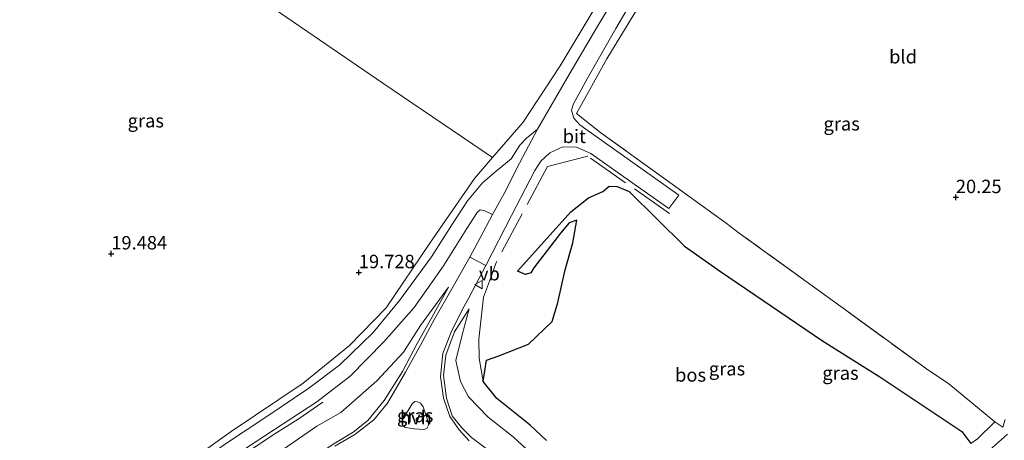
# Model space of a CAD drawing. Units: metres. Extents: x 199998 to 206345, y 362499 to 368753.
# Drawn here: x 200183 to 200366, y 364915 to 364993 of the extents above; entities that cross this region are included whole.
import ezdxf
from ezdxf.enums import TextEntityAlignment as Align

# ---------------------------------------------------------------- set-up
doc = ezdxf.new("R2010")
doc.units = ezdxf.units.M
doc.linetypes.add('IE-TERREINAFSCHEIDING', pattern=[10, 8, -2])
doc.layers.get('0').update_dxf_attribs({"lineweight": 25})
for name, color, linetype, lineweight in [('B-ME-AL-OVERIG-L-B1', 7, 'Continuous', 18), ('B-ME-GR-BOS-GV-B6', 10, 'Continuous', 25), ('B-ME-GW-HOOGTEPUNT-S-B1', 10, 'Continuous', 25), ('B-ME-GW-KRUINLIJN-L-B1', 93, 'Continuous', 18), ('B-ME-GW-TEENLIJN-L-B1', 93, 'Continuous', 18), ('B-ME-IE-GRASLAND-GV-B6', 93, 'Continuous', 18), ('B-ME-IE-GRONDWERKLIJN-GROND_INGERICHT-GV-B6', 253, 'Continuous', 18), ('B-ME-IE-TERREINAFSCHEIDING-RASTERHEKWERK-L-B1', 8, 'IE-TERREINAFSCHEIDING', 18), ('B-ME-VH-VERH_SOORT-BITUMEN-GV-B6', 8, 'IE-TERREINAFSCHEIDING-NATUURLIJK-HOUTWAL', 18), ('B-ME-VH-VERH_SOORT-HALF_VERHARDING-GV-B6', 8, 'IE-TERREINAFSCHEIDING-NATUURLIJK-HOUTWAL', 18), ('B-ME-VW-MEUBILAIR_WEGMEUBILAIR-VERKEERSBORD-S-B1', 8, 'Continuous', 18)]:
    doc.layers.add(name, color=color, linetype=linetype, lineweight=lineweight)
doc.styles.add('NLCS-ISO', font='NLCS-ISO.TTF')
doc.linetypes.add('IE-TERREINAFSCHEIDING-NATUURLIJK-HOUTWAL', pattern='A,7,-1.5,[67,NLCS.SHX,S=0.75,R=45,X=0,Y=0],-1.5,7,-1.5,[70,NLCS.SHX,S=0.75,R=0,X=0,Y=0],-1.5', length=20)

# ---------------------------------------------------------------- blocks, each defined once
blk = doc.blocks.new('verkeersbord')
for p, q in [((0, 0.75), (-0.75, -0.625)), ((0.75, -0.625), (0, 0.75)), ((-0.75, -0.625), (0.75, -0.625))]:
    blk.add_line(p, q)
blk = doc.blocks.new('hoogtepunt')
for p, q in [((-0.5, 0), (0.5, 0)), ((0, 0.5), (0, -0.5))]:
    blk.add_line(p, q)

msp = doc.modelspace()

# ---------------------------------------------------------------- linework, layer by layer
at = {"layer": 'B-ME-AL-OVERIG-L-B1'}
msp.add_polyline3d([(200182.35, 364882.86, 19.89), (200186.93, 364884.67, 19.94), (200191.42, 364887.02, 19.99), (200195.58, 364889.74, 20.01), (200199.39, 364892.81, 20.01), (200203.2, 364895.84, 20.05), (200207.01, 364898.9, 20.05), (200210.71, 364902.11, 20.03), (200214.77, 364905.22, 20.08), (200218.51, 364908.2, 20.12), (200222.53, 364910.99, 20.14), (200226.32, 364913.36, 20.16), (200230.56, 364916.19, 20.16), (200234.88, 364918.89, 20.19), (200239.49, 364922.04, 20.19)], dxfattribs=at)
at = {"layer": 'B-ME-GR-BOS-GV-B6'}
msp.add_polyline3d([(200281.17, 364914.92, 20.1), (200278.1, 364917.77, 20.15), (200271.88, 364922.77, 20.14), (200269.33, 364925.89, 20.12), (200269.97, 364929.9, 20.31), (200272.28, 364930.71, 20.31), (200277.77, 364932.87, 20.31), (200282.23, 364937.1, 20.43), (200283.26, 364940.64, 20.45), (200284.65, 364946.71, 20.47), (200286.03, 364951.75, 20.47), (200286.77, 364955.97, 20.48), (200285.39, 364955.45, 20.48), (200283.76, 364953.55, 20.48), (200278.81, 364947.11, 20.48), (200278.22, 364946.14, 20.48), (200277.24, 364945.88, 20.48), (200275.74, 364946.49, 20.48), (200285.66, 364957.51, 20.48), (200288.95, 364960.16, 20.48), (200291.61, 364961.3, 20.48), (200292.85, 364962.28, 20.48), (200294.3, 364962.22, 20.48), (200296.52, 364961.29, 20.48), (200306.85, 364951.14, 20.73), (200313.54, 364946.39, 20.72), (200332.56, 364933.46, 20.62), (200343.23, 364926.8, 20.38), (200358.5, 364916.59, 19.76), (200360.21, 364914.37, 19.76)], dxfattribs=at)
at = {"layer": 'B-ME-GW-KRUINLIJN-L-B1'}
for points in [[(200262.87, 364943.5, 20.26), (200259.78, 364937.85, 20.55), (200257.03, 364932.99, 20.77), (200254.31, 364927.76, 21.1), (200250.89, 364922.36, 21.48), (200247.87, 364918.66, 21.73), (200245.11, 364916.48, 21.77), (200241.53, 364914.3, 21.81), (200236.36, 364910.91, 21.8), (200230.2, 364906.42, 21.79), (200221.73, 364900.33, 21.8), (200213.16, 364893.39, 21.79), (200203.13, 364884.86, 21.81), (200196.78, 364880.68, 21.82), (200187.83, 364876.13, 21.81), (200182.57, 364874.01, 21.85)], [(200266.76, 364939.45, 20.33), (200264, 364935.19, 20.63), (200262.4, 364930.81, 20.85), (200261.99, 364927.01, 21.1), (200262.52, 364922.78, 21.42), (200263.58, 364919.53, 21.62), (200265.36, 364917.29, 21.73), (200267.16, 364915.45, 21.77), (200271.4, 364912.34, 21.79)]]:
    msp.add_polyline3d(points, dxfattribs=at)
at = {"layer": 'B-ME-GW-TEENLIJN-L-B1'}
for points in [[(200088.33, 364877.7, 19.56), (200100.23, 364878.75, 19.62), (200111.39, 364878.9, 19.72), (200122.25, 364878.24, 19.73), (200130.45, 364877.43, 19.76), (200140.51, 364876.33, 19.88), (200150.48, 364875.78, 19.84), (200161.07, 364875.45, 19.86), (200172.43, 364876.58, 20.04), (200183.84, 364879.55, 20.14), (200193.42, 364884.27, 20.14), (200203.01, 364891.27, 19.95), (200211.98, 364898.47, 20.2), (200221.44, 364905.8, 20.31), (200230.38, 364912.04, 20.3), (200238.4, 364917.58, 20.33), (200242.86, 364920.13, 20.28), (200249.54, 364926.06, 20.24), (200254.5, 364931.37, 20.26), (200257.67, 364936.33, 20.24), (200262.87, 364943.5, 20.26)], [(200266.76, 364939.45, 20.33), (200265.47, 364934.58, 20.27), (200264.28, 364929.85, 20.29), (200265.1, 364925.89, 20.21), (200266.61, 364923.03, 20.19), (200270.27, 364919.29, 20.18), (200274.94, 364915.63, 20.22), (200281.43, 364909.56, 20.14), (200289.72, 364900.14, 19.98), (200293.99, 364895.83, 20.09), (200299.37, 364892.88, 20.03), (200305.39, 364891.16, 20), (200311.82, 364890.7, 20), (200320.24, 364892.15, 19.86), (200328.8, 364893.93, 19.78), (200336.92, 364895.98, 19.72), (200345.04, 364899.54, 19.71), (200352.99, 364904.32, 19.78), (200360.3, 364910.11, 19.79), (200367.04, 364916.08, 19.77)]]:
    msp.add_polyline3d(points, dxfattribs=at)
at = {"layer": 'B-ME-IE-GRASLAND-GV-B6'}
for points in [[(200084.52, 364884.36, 19.22), (200078.07, 364883.97, 19.09), (200077.5, 364887.32, 19.07), (200089.61, 364889.59, 19.21), (200102.79, 364888.05, 19.29), (200117.37, 364887.37, 19.31), (200132.46, 364885.84, 19.42), (200146.42, 364884.66, 19.48), (200156.81, 364883.81, 19.53), (200165.52, 364884, 19.5), (200175.74, 364885.65, 19.57), (200185.15, 364889.34, 19.62), (200198.12, 364898.03, 19.74), (200210.08, 364907.76, 19.72), (200222.42, 364916.58, 19.84), (200235.83, 364925.62, 19.9), (200244.48, 364932.6, 19.94), (200251.28, 364939.65, 19.98), (200259.39, 364951.69, 19.83), (200267.76, 364963.75, 19.84), (200271.08, 364967.65, 19.77), (200276.8, 364974.26, 19.66), (200283.67, 364984.74, 19.63), (200293.77, 365001.55, 19.61)], [(200295.63, 365000.46, 19.97), (200290.36, 364991.55, 19.99), (200285.37, 364983.14, 19.98), (200279.46, 364972.91, 20.1), (200277.41, 364971.23, 20.06), (200276.21, 364969.94, 20.04), (200274.55, 364967.41, 20.05), (200271.77, 364965.12, 20), (200269.25, 364962.95, 20.01), (200266.46, 364959.6, 20.05), (200263.66, 364955.32, 20.07), (200259.73, 364949.16, 20.09), (200253.78, 364940.98, 20.12), (200248.89, 364935.02, 20.12), (200242.66, 364929.03, 20.1), (200236.87, 364924.64, 20.06), (200229.07, 364919.41, 20.02), (200221.34, 364914.29, 19.98), (200213.35, 364908.6, 19.94), (200205.45, 364902.2, 19.92), (200197.53, 364895.72, 19.91), (200190.41, 364890.68, 19.86), (200183.93, 364887.3, 19.81), (200176.96, 364884.78, 19.78)], [(200266.77, 364914.88, 21.83), (200264.87, 364916.9, 21.79), (200263.16, 364919.4, 21.66), (200261.97, 364922.78, 21.47), (200261.38, 364926.84, 21.17), (200261.81, 364931.16, 20.86), (200263.47, 364935.29, 20.64), (200265.78, 364939.85, 20.41), (200266.66, 364941.53, 20.37), (200269.82, 364947.55, 20.27), (200274.64, 364956.85, 20.23), (200279, 364965.24, 20.19), (200280.07, 364966.95, 20.18), (200281.79, 364968.55, 20.16), (200284.2, 364969.66, 20.17), (200286.73, 364969.6, 20.19), (200289.43, 364968.39, 20.25), (200297.68, 364962.58, 20.43), (200303.93, 364958.12, 20.61), (200305.78, 364960.61, 20.59), (200297.22, 364966.7, 20.4), (200288.46, 364972.92, 20.23), (200287.34, 364973.74, 20.2), (200286.21, 364975.01, 20.14), (200285.81, 364976.46, 20.14), (200286.15, 364977.68, 20.12), (200288.71, 364982.31, 20.11), (200294.07, 364991.69, 20.1), (200298.21, 364998.81, 20.06)], [(200298.27, 364995.71, 19.92), (200292.39, 364986.01, 20.06), (200286.73, 364975.83, 20.13), (200291.25, 364972.24, 20.09), (200304.15, 364962.99, 20.44), (200314.6, 364955.39, 20.56), (200317.05, 364953.58, 20.52), (200337.1, 364939.06, 20.4), (200351.95, 364928.25, 19.95), (200356.06, 364925.46, 19.75), (200360.36, 364921.92, 19.67), (200364.65, 364918.4, 19.74), (200366.12, 364917.4, 19.81), (200366.55, 364918.81, 19.72)], [(200360.21, 364914.37, 19.76), (200358.5, 364916.59, 19.76), (200343.23, 364926.8, 20.38), (200332.56, 364933.46, 20.62), (200313.54, 364946.39, 20.72), (200306.85, 364951.14, 20.73), (200296.52, 364961.29, 20.48), (200294.3, 364962.22, 20.48), (200292.85, 364962.28, 20.48), (200291.61, 364961.3, 20.48), (200288.95, 364960.16, 20.48), (200285.66, 364957.51, 20.48), (200275.74, 364946.49, 20.48), (200277.24, 364945.88, 20.48), (200278.22, 364946.14, 20.48), (200278.81, 364947.11, 20.48), (200283.76, 364953.55, 20.48), (200285.39, 364955.45, 20.48), (200286.77, 364955.97, 20.48), (200286.03, 364951.75, 20.47), (200284.65, 364946.71, 20.47), (200283.26, 364940.64, 20.45), (200282.23, 364937.1, 20.43), (200277.77, 364932.87, 20.31), (200272.28, 364930.71, 20.31), (200269.97, 364929.9, 20.31), (200269.33, 364925.89, 20.12), (200271.88, 364922.77, 20.14), (200278.1, 364917.77, 20.15), (200281.17, 364914.92, 20.1)], [(200222.71, 364911.89, 20.06), (200230.5, 364916.99, 20.12), (200238.4, 364922.1, 20.14), (200244.56, 364926.88, 20.19), (200250.83, 364933.29, 20.18), (200256.49, 364939.73, 20.19), (200261.94, 364947.45, 20.16), (200266.34, 364954.44, 20.16), (200268.22, 364957.38, 20.12), (200268.8, 364957.88, 20.13), (200269.65, 364957.72, 20.16), (200271.08, 364957, 20.21), (200268.81, 364952.71, 20.2), (200266.88, 364949.08, 20.22), (200263.52, 364943.16, 20.28), (200260.38, 364937.63, 20.54), (200257.69, 364932.71, 20.84), (200254.89, 364927.65, 21.13), (200251.53, 364921.88, 21.55), (200248.99, 364918.79, 21.71), (200245.43, 364916.01, 21.81), (200241.72, 364913.87, 21.81)], [(200230.38, 364912.04, 20.3), (200238.4, 364917.58, 20.33), (200242.86, 364920.13, 20.28), (200249.54, 364926.06, 20.24), (200254.5, 364931.37, 20.26), (200257.67, 364936.33, 20.24), (200262.87, 364943.5, 20.26), (200259.78, 364937.85, 20.55), (200257.03, 364932.99, 20.77), (200254.31, 364927.76, 21.1), (200250.89, 364922.36, 21.48), (200247.87, 364918.66, 21.73), (200245.11, 364916.48, 21.77), (200241.53, 364914.3, 21.81)], [(200241.53, 364914.3, 21.81), (200245.11, 364916.48, 21.77), (200247.87, 364918.66, 21.73), (200250.89, 364922.36, 21.48), (200254.31, 364927.76, 21.1), (200257.03, 364932.99, 20.77), (200259.78, 364937.85, 20.55), (200262.87, 364943.5, 20.26), (200257.67, 364936.33, 20.24), (200254.5, 364931.37, 20.26), (200249.54, 364926.06, 20.24), (200242.86, 364920.13, 20.28), (200238.4, 364917.58, 20.33), (200230.38, 364912.04, 20.3)], [(200271.4, 364912.34, 21.79), (200267.16, 364915.45, 21.77), (200265.36, 364917.29, 21.73), (200263.58, 364919.53, 21.62), (200262.52, 364922.78, 21.42), (200261.99, 364927.01, 21.1), (200262.4, 364930.81, 20.85), (200264, 364935.19, 20.63), (200266.76, 364939.45, 20.33), (200265.47, 364934.58, 20.27), (200264.28, 364929.85, 20.29), (200265.1, 364925.89, 20.21), (200266.61, 364923.03, 20.19), (200270.27, 364919.29, 20.18), (200274.94, 364915.63, 20.22), (200281.43, 364909.56, 20.14)], [(200281.43, 364909.56, 20.14), (200274.94, 364915.63, 20.22), (200270.27, 364919.29, 20.18), (200266.61, 364923.03, 20.19), (200265.1, 364925.89, 20.21), (200264.28, 364929.85, 20.29), (200265.47, 364934.58, 20.27), (200266.76, 364939.45, 20.33), (200264, 364935.19, 20.63), (200262.4, 364930.81, 20.85), (200261.99, 364927.01, 21.1), (200262.52, 364922.78, 21.42), (200263.58, 364919.53, 21.62), (200265.36, 364917.29, 21.73), (200267.16, 364915.45, 21.77), (200271.4, 364912.34, 21.79)], [(200254.24, 364917.87, 21.77), (200254.21, 364918.44, 21.74), (200254.51, 364919.07, 21.71), (200256.14, 364921.77, 21.54), (200256.63, 364922.17, 21.52), (200257.15, 364922.15, 21.54), (200257.65, 364921.9, 21.55), (200258.15, 364921.22, 21.61), (200259.11, 364918.39, 21.78), (200259.18, 364917.75, 21.8), (200258.83, 364917.14, 21.81), (200258.28, 364916.97, 21.83), (200256.54, 364917.08, 21.84), (200254.84, 364917.35, 21.83), (200254.24, 364917.87, 21.77)], [(200360.3, 364910.11, 19.79), (200367.04, 364916.08, 19.77)], [(200367.04, 364916.08, 19.77), (200360.3, 364910.11, 19.79)]]:
    msp.add_polyline3d(points, dxfattribs=at)
at = {"layer": 'B-ME-IE-GRONDWERKLIJN-GROND_INGERICHT-GV-B6'}
for points in [[(200219.81, 365002.65, 19.88), (200250.64, 364981.5, 19.65), (200271.08, 364967.65, 19.77), (200267.76, 364963.75, 19.84), (200259.39, 364951.69, 19.83), (200251.28, 364939.65, 19.98), (200244.48, 364932.6, 19.94), (200235.83, 364925.62, 19.9), (200222.42, 364916.58, 19.84), (200210.08, 364907.76, 19.72), (200198.12, 364898.03, 19.74), (200185.15, 364889.34, 19.62), (200175.74, 364885.65, 19.57), (200165.52, 364884, 19.5), (200156.81, 364883.81, 19.53), (200146.42, 364884.66, 19.48), (200132.46, 364885.84, 19.42), (200117.37, 364887.37, 19.31), (200102.79, 364888.05, 19.29), (200089.61, 364889.59, 19.21), (200077.5, 364887.32, 19.07), (200000, 364991.68, 18.08), (200000, 365084.48, 18.06)], [(200366.55, 364918.81, 19.72), (200366.12, 364917.4, 19.81), (200364.65, 364918.4, 19.74), (200360.36, 364921.92, 19.67), (200356.06, 364925.46, 19.75), (200351.95, 364928.25, 19.95), (200337.1, 364939.06, 20.4), (200317.05, 364953.58, 20.52), (200314.6, 364955.39, 20.56), (200304.15, 364962.99, 20.44), (200291.25, 364972.24, 20.09), (200286.73, 364975.83, 20.13), (200292.39, 364986.01, 20.06), (200298.27, 364995.71, 19.92), (200303.76, 365005.21, 19.8), (200309.89, 365015.34, 19.61), (200315.43, 365024.16, 19.58), (200320.66, 365032.8, 19.75), (200327.63, 365044.3, 19.8), (200333.81, 365054.11, 19.8), (200338.37, 365062.25, 19.82), (200403.11, 364978.93, 19.7)], [(200293.77, 365001.55, 19.61), (200283.67, 364984.74, 19.63), (200276.8, 364974.26, 19.66), (200271.08, 364967.65, 19.77), (200250.64, 364981.5, 19.65), (200219.81, 365002.65, 19.88)]]:
    msp.add_polyline3d(points, dxfattribs=at)
at = {"layer": 'B-ME-IE-TERREINAFSCHEIDING-RASTERHEKWERK-L-B1'}
for points in [[(200360.21, 364914.37, 19.76), (200361.42, 364915.26, 19.73), (200364.65, 364918.4, 19.74), (200360.36, 364921.92, 19.67), (200356.06, 364925.46, 19.75), (200351.95, 364928.25, 19.95), (200337.1, 364939.06, 20.4), (200317.05, 364953.58, 20.52), (200314.6, 364955.39, 20.56), (200304.15, 364962.99, 20.44), (200291.25, 364972.24, 20.09)], [(200304.07, 364957.19, 20.58), (200288.87, 364967.88, 20.2), (200281.34, 364965.95, 20.17), (200271.8, 364948.11, 20.28), (200270.73, 364945.13, 20.32), (200269.42, 364941.65, 20.33), (200268.57, 364933.8, 20.28), (200268.61, 364930.23, 20.17), (200269.33, 364925.89, 20.12), (200271.88, 364922.77, 20.14), (200278.1, 364917.77, 20.15), (200281.17, 364914.92, 20.1)]]:
    msp.add_polyline3d(points, dxfattribs=at)
at = {"layer": 'B-ME-VH-VERH_SOORT-BITUMEN-GV-B6'}
for points in [[(200266.88, 364949.08, 20.22), (200268.81, 364952.71, 20.2), (200271.08, 364957, 20.21), (200273.26, 364960.93, 20.2), (200276.12, 364966.59, 20.18), (200279.46, 364972.91, 20.1), (200285.37, 364983.14, 19.98), (200290.36, 364991.55, 19.99), (200295.63, 365000.46, 19.97)], [(200298.21, 364998.81, 20.06), (200294.07, 364991.69, 20.1), (200288.71, 364982.31, 20.11), (200286.15, 364977.68, 20.12), (200285.81, 364976.46, 20.14), (200286.21, 364975.01, 20.14), (200287.34, 364973.74, 20.2), (200288.46, 364972.92, 20.23), (200297.22, 364966.7, 20.4), (200305.78, 364960.61, 20.59), (200303.93, 364958.12, 20.61), (200297.68, 364962.58, 20.43), (200289.43, 364968.39, 20.25), (200286.73, 364969.6, 20.19), (200284.2, 364969.66, 20.17), (200281.79, 364968.55, 20.16), (200280.07, 364966.95, 20.18), (200279, 364965.24, 20.19), (200274.64, 364956.85, 20.23), (200269.82, 364947.55, 20.27), (200266.88, 364949.08, 20.22)]]:
    msp.add_polyline3d(points, dxfattribs=at)
at = {"layer": 'B-ME-VH-VERH_SOORT-HALF_VERHARDING-GV-B6'}
for points in [[(200221.34, 364914.29, 19.98), (200229.07, 364919.41, 20.02), (200236.87, 364924.64, 20.06), (200242.66, 364929.03, 20.1), (200248.89, 364935.02, 20.12), (200253.78, 364940.98, 20.12), (200259.73, 364949.16, 20.09), (200263.66, 364955.32, 20.07), (200266.46, 364959.6, 20.05), (200269.25, 364962.95, 20.01), (200271.77, 364965.12, 20), (200274.55, 364967.41, 20.05), (200276.21, 364969.94, 20.04), (200277.41, 364971.23, 20.06), (200279.46, 364972.91, 20.1), (200276.12, 364966.59, 20.18), (200273.26, 364960.93, 20.2), (200271.08, 364957, 20.21), (200269.65, 364957.72, 20.16), (200268.8, 364957.88, 20.13), (200268.22, 364957.38, 20.12), (200266.34, 364954.44, 20.16), (200261.94, 364947.45, 20.16), (200256.49, 364939.73, 20.19), (200250.83, 364933.29, 20.18), (200244.56, 364926.88, 20.19), (200238.4, 364922.1, 20.14), (200230.5, 364916.99, 20.12), (200222.71, 364911.89, 20.06)], [(200241.72, 364913.87, 21.81), (200245.43, 364916.01, 21.81), (200248.99, 364918.79, 21.71), (200251.53, 364921.88, 21.55), (200254.89, 364927.65, 21.13), (200257.69, 364932.71, 20.84), (200260.38, 364937.63, 20.54), (200263.52, 364943.16, 20.28), (200266.88, 364949.08, 20.22), (200269.82, 364947.55, 20.27), (200266.66, 364941.53, 20.37), (200265.78, 364939.85, 20.41), (200263.47, 364935.29, 20.64), (200261.81, 364931.16, 20.86), (200261.38, 364926.84, 21.17), (200261.97, 364922.78, 21.47), (200263.16, 364919.4, 21.66), (200264.87, 364916.9, 21.79), (200266.77, 364914.88, 21.83)], [(200257.15, 364922.15, 21.54), (200256.63, 364922.17, 21.52), (200256.14, 364921.77, 21.54), (200254.51, 364919.07, 21.71), (200254.21, 364918.44, 21.74), (200254.24, 364917.87, 21.77), (200254.84, 364917.35, 21.83), (200256.54, 364917.08, 21.84), (200258.28, 364916.97, 21.83), (200258.83, 364917.14, 21.81), (200259.18, 364917.75, 21.8), (200259.11, 364918.39, 21.78), (200258.15, 364921.22, 21.61), (200257.65, 364921.9, 21.55), (200257.15, 364922.15, 21.54)]]:
    msp.add_polyline3d(points, dxfattribs=at)

# ---------------------------------------------------------------- block references
at = {"layer": 'B-ME-GW-HOOGTEPUNT-S-B1', "rotation": 90}
for p in [(200357.39, 364960.23, 20.25), (200357.39, 364960.23, 20.25), (200200.08, 364949.73, 19.48), (200200.08, 364949.73, 19.48), (200246.19, 364946.24, 19.73), (200246.19, 364946.24, 19.73)]:
    msp.add_blockref('hoogtepunt', p, dxfattribs=at)
at = {"layer": 'B-ME-VW-MEUBILAIR_WEGMEUBILAIR-VERKEERSBORD-S-B1', "rotation": 90}
msp.add_blockref('verkeersbord', (200268.57, 364943.96, 20.36), dxfattribs=at)

# ---------------------------------------------------------------- texts
at = {"layer": 'B-ME-GR-BOS-GV-B6', "ltscale": 0.2, "style": 'NLCS-ISO'}
msp.add_text('bos', height=2.5, dxfattribs=at).set_placement((200307.98, 364927.13), align=Align.MIDDLE_CENTER)
at = {"layer": 'B-ME-GW-HOOGTEPUNT-S-B1', "ltscale": 0.2, "style": 'NLCS-ISO'}
for s, p in [('20.25', (200357.39, 364960.23, 20.25)), ('20.25', (200357.39, 364960.23, 20.25)), ('19.484', (200200.08, 364949.73, 19.48)), ('19.484', (200200.08, 364949.73, 19.48)), ('19.728', (200246.19, 364946.24, 19.73)), ('19.728', (200246.19, 364946.24, 19.73))]:
    msp.add_text(s, height=2.5, dxfattribs=at).set_placement(p, align=Align.BOTTOM_LEFT)
at = {"layer": 'B-ME-IE-GRASLAND-GV-B6', "ltscale": 0.2, "style": 'NLCS-ISO'}
for p in [(200206.51, 364974.5), (200336.12, 364973.93), (200314.77, 364928.29), (200335.9, 364927.49), (200256.69, 364919.57)]:
    msp.add_text('gras', height=2.5, dxfattribs=at).set_placement(p, align=Align.MIDDLE_CENTER)
at = {"layer": 'B-ME-IE-GRONDWERKLIJN-GROND_INGERICHT-GV-B6', "ltscale": 0.2, "style": 'NLCS-ISO'}
msp.add_text('bld', height=2.5, dxfattribs=at).set_placement((200347.56, 364986.43), align=Align.MIDDLE_CENTER)
at = {"layer": 'B-ME-VH-VERH_SOORT-BITUMEN-GV-B6', "ltscale": 0.2, "style": 'NLCS-ISO'}
msp.add_text('bit', height=2.5, dxfattribs=at).set_placement((200286.33, 364971.6), align=Align.MIDDLE_CENTER)
at = {"layer": 'B-ME-VH-VERH_SOORT-HALF_VERHARDING-GV-B6', "ltscale": 0.2, "style": 'NLCS-ISO'}
msp.add_text('hvh', height=2.5, dxfattribs=at).set_placement((200256.81, 364919.2), align=Align.MIDDLE_CENTER)
at = {"layer": 'B-ME-VW-MEUBILAIR_WEGMEUBILAIR-VERKEERSBORD-S-B1', "ltscale": 0.2, "style": 'NLCS-ISO'}
msp.add_text('vb', height=2.5, dxfattribs=at).set_placement((200268.57, 364943.96, 20.36), align=Align.BOTTOM_LEFT)

doc.saveas('drawing.dxf')
